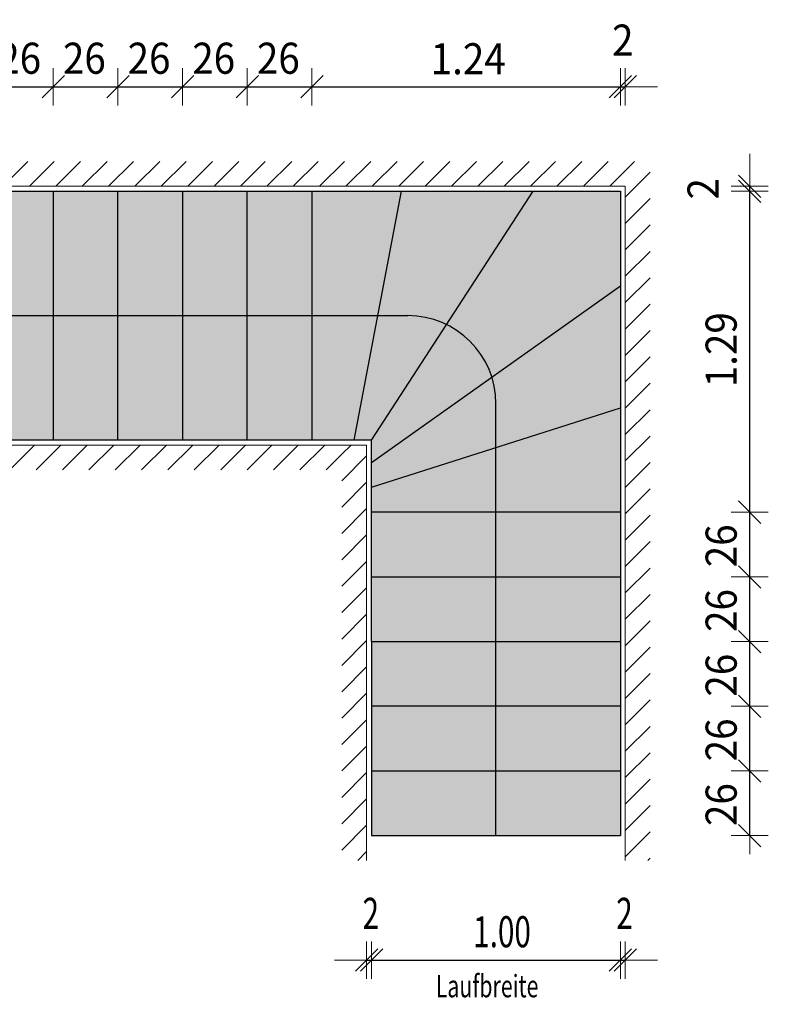
# Model space of a CAD drawing. Units: metres. Extents: x -5194735.22 to -5194729.34, y 31331.01 to 31334.97.
# Drawn here: x -5194732.35 to -5194729.34, y 31331.01 to 31334.97 of the extents above; entities that cross this region are included whole.
import ezdxf

# ---------------------------------------------------------------- set-up
doc = ezdxf.new("R2010")
doc.units = ezdxf.units.M
doc.header["$PDMODE"] = 65
doc.linetypes.add('AUSGEZOGEN', pattern=[0])
doc.linetypes.add('VERDECKT', pattern=[9.525, 6.35, -3.175])
doc.layers.add('Standard', color=7, linetype='Continuous', lineweight=18)
doc.styles.add('ARIAL', font='ARIAL.TTF')
doc.styles.add('Frutiger-Light', font='FRL_____.TTF')
doc.dimstyles.new('_DIMSTYLE_2', dxfattribs={"dimtxt": 0.125, "dimasz": 0.15, "dimexe": 0, "dimexo": 1e-06, "dimgap": 0.0625, "dimtad": 2, "dimdec": 1, "dimlfac": 100, "dimrnd": 0.5, "dimzin": 4, "dimdsep": 46, "dimtxsty": 'Frutiger-Light', "dimblk1": 'ALL_ML_STRICH', "dimblk2": 'ALL_ML_STRICH', "dimsah": 1, "dimcen": 0, "dimse1": 1, "dimse2": 1, "dimclrd": 7, "dimclre": 7, "dimclrt": 7, "dimadec": 0, "dimazin": 0, "dimtfac": 1, "dimtdec": 0, "dimtix": 1, "dimtmove": 2, "dimatfit": 3, "dimfxl": 0, "dimtvp": 1.2, "dimtzin": 0, "dimlwd": 0, "dimlwe": 18, "dimarcsym": 0})
doc.dimstyles.new('_DIMSTYLE_3', dxfattribs={"dimtxt": 0.125, "dimasz": 0.15, "dimexe": 0, "dimexo": 1e-06, "dimgap": 0.0625, "dimtad": 2, "dimrnd": 0.005, "dimzin": 4, "dimdsep": 46, "dimtxsty": 'Frutiger-Light', "dimblk1": 'ALL_ML_STRICH', "dimblk2": 'ALL_ML_STRICH', "dimsah": 1, "dimcen": 0, "dimse1": 1, "dimse2": 1, "dimclrd": 7, "dimclre": 7, "dimclrt": 7, "dimadec": 0, "dimazin": 0, "dimtfac": 1, "dimtdec": 0, "dimtix": 1, "dimtmove": 2, "dimatfit": 3, "dimfxl": 0, "dimtzin": 0, "dimlwd": 0, "dimlwe": 18, "dimarcsym": 0})
doc.dimstyles.new('_DIMSTYLE_4', dxfattribs={"dimtxt": 0.125, "dimasz": 0.15, "dimexe": 0, "dimexo": 1e-06, "dimgap": 0.0625, "dimtad": 2, "dimdec": 1, "dimlfac": 100, "dimrnd": 0.5, "dimzin": 4, "dimdsep": 46, "dimtxsty": 'Frutiger-Light', "dimblk1": 'ALL_ML_STRICH', "dimblk2": 'ALL_ML_STRICH', "dimsah": 1, "dimcen": 0, "dimse1": 1, "dimse2": 1, "dimclrd": 7, "dimclre": 7, "dimclrt": 7, "dimadec": 0, "dimazin": 0, "dimtfac": 1, "dimtdec": 0, "dimtix": 1, "dimtmove": 2, "dimatfit": 3, "dimfxl": 0, "dimtvp": 1.2, "dimtzin": 0, "dimlwd": 0, "dimlwe": 18, "dimarcsym": 0})
doc.dimstyles.new('_DIMSTYLE_7', dxfattribs={"dimtxt": 0.125, "dimasz": 0.15, "dimexe": 0, "dimexo": 1e-06, "dimgap": 0.0625, "dimtad": 2, "dimdec": 1, "dimlfac": 100, "dimrnd": 0.5, "dimzin": 4, "dimdsep": 46, "dimtxsty": 'ARIAL', "dimblk1": 'ALL_ML_STRICH', "dimblk2": 'ALL_ML_STRICH', "dimsah": 1, "dimcen": 0, "dimse1": 1, "dimse2": 1, "dimclrd": 7, "dimclre": 7, "dimclrt": 7, "dimadec": 0, "dimazin": 0, "dimtfac": 1, "dimtdec": 0, "dimtix": 1, "dimtmove": 2, "dimatfit": 3, "dimfxl": 0, "dimtvp": 1.2, "dimtzin": 0, "dimlwd": 0, "dimlwe": 18, "dimarcsym": 0})
doc.dimstyles.new('_DIMSTYLE_8', dxfattribs={"dimtxt": 0.125, "dimasz": 0.15, "dimexe": 0, "dimexo": 1e-06, "dimgap": 0.0625, "dimtad": 2, "dimrnd": 0.005, "dimzin": 4, "dimdsep": 46, "dimtxsty": 'ARIAL', "dimblk1": 'ALL_ML_STRICH', "dimblk2": 'ALL_ML_STRICH', "dimsah": 1, "dimcen": 0, "dimse1": 1, "dimse2": 1, "dimclrd": 7, "dimclre": 7, "dimclrt": 7, "dimadec": 0, "dimazin": 0, "dimtfac": 1, "dimtdec": 0, "dimtix": 1, "dimtmove": 2, "dimatfit": 3, "dimfxl": 0, "dimtzin": 0, "dimlwd": 0, "dimlwe": 18, "dimarcsym": 0})
doc.dimstyles.new('_DIMSTYLE_9', dxfattribs={"dimtxt": 0.125, "dimasz": 0.15, "dimexe": 0, "dimexo": 1e-06, "dimgap": 0.0625, "dimtad": 2, "dimrnd": 0.005, "dimzin": 4, "dimdsep": 46, "dimtxsty": 'ARIAL', "dimblk1": 'ALL_ML_STRICH', "dimblk2": 'ALL_ML_STRICH', "dimsah": 1, "dimcen": 0, "dimse1": 1, "dimse2": 1, "dimclrd": 7, "dimclre": 7, "dimclrt": 7, "dimadec": 0, "dimazin": 0, "dimtfac": 1, "dimtdec": 0, "dimtix": 1, "dimtmove": 2, "dimatfit": 3, "dimfxl": 0, "dimtzin": 0, "dimlwd": 0, "dimlwe": 18, "dimarcsym": 0})
pattern_1 = [(45, (-5194800.57112, 31340.38755), (-0.10606602, 0.10606602), []), (45, (-5194800.62415, 31340.44058), (-0.10606602, 0.10606602), [])]

# ---------------------------------------------------------------- blocks, each defined once
blk = doc.blocks.new('ALL_ML_STRICH')
at = {"color": 0, "linetype": 'ByBlock', "lineweight": -2}
for p, q in [((-0.3, -0.3), (0.3, 0.3)), ((0, -0.5), (0, 0.5)), ((-1, 0), (0.5, 0))]:
    blk.add_line(p, q, dxfattribs=at)
blk = doc.blocks.new('*D3')
at = {"layer": 'DEFPOINTS', "color": 7, "linetype": 'AUSGEZOGEN', "lineweight": 18}
for p in [(-5194730.9522, 31332.0431), (-5194730.9322, 31332.0431), (-5194730.9522, 31331.1881)]:
    blk.add_point(p, dxfattribs=at)
at = {"layer": 'Standard', "color": 7, "linetype": 'AUSGEZOGEN', "lineweight": -2}
blk.add_line((-5194730.9522, 31331.1881), (-5194730.9322, 31331.1881), dxfattribs=at)
at = {"layer": 'Standard', "color": 7, "linetype": 'AUSGEZOGEN', "lineweight": 18, "xscale": 0.15, "yscale": 0.15, "zscale": 0.15}
blk.add_blockref('ALL_ML_STRICH', (-5194730.9322, 31331.1881), dxfattribs=at)
at = {"layer": 'Standard', "color": 7, "linetype": 'AUSGEZOGEN', "lineweight": 18, "xscale": 0.15, "yscale": 0.15, "zscale": 0.15, "rotation": 180}
blk.add_blockref('ALL_ML_STRICH', (-5194730.9522, 31331.1881), dxfattribs=at)
at = {"layer": 'Standard', "color": 7, "linetype": 'AUSGEZOGEN', "lineweight": 18, "insert": (-5194730.9357, 31331.3756), "char_height": 0.125, "width": 0.2625, "attachment_point": 5, "style": 'Frutiger-Light'}
blk.add_mtext('\\W0.70;\\A1;{2\\H0.082500;\\S^ ;}', dxfattribs=at)
blk = doc.blocks.new('*D4')
at = {"layer": 'DEFPOINTS', "color": 7, "linetype": 'AUSGEZOGEN', "lineweight": 18}
for p in [(-5194730.9322, 31332.0431), (-5194729.9322, 31332.0431), (-5194730.9322, 31331.1881)]:
    blk.add_point(p, dxfattribs=at)
at = {"layer": 'Standard', "color": 7, "linetype": 'AUSGEZOGEN', "lineweight": -2}
blk.add_line((-5194730.9322, 31331.1881), (-5194729.9322, 31331.1881), dxfattribs=at)
at = {"layer": 'Standard', "color": 7, "linetype": 'AUSGEZOGEN', "lineweight": 18, "xscale": 0.15, "yscale": 0.15, "zscale": 0.15, "rotation": 180}
blk.add_blockref('ALL_ML_STRICH', (-5194730.9322, 31331.1881), dxfattribs=at)
at = {"layer": 'Standard', "color": 7, "linetype": 'AUSGEZOGEN', "lineweight": 18, "xscale": 0.15, "yscale": 0.15, "zscale": 0.15}
blk.add_blockref('ALL_ML_STRICH', (-5194729.9322, 31331.1881), dxfattribs=at)
at = {"layer": 'Standard', "color": 7, "linetype": 'AUSGEZOGEN', "lineweight": 18, "insert": (-5194730.4079, 31331.3018), "char_height": 0.125, "width": 0.35, "attachment_point": 5, "style": 'Frutiger-Light'}
blk.add_mtext('\\W0.70;\\A1;{1.00\\H0.082500;\\S^ ;}', dxfattribs=at)
at = {"layer": 'Standard', "color": 7, "linetype": 'AUSGEZOGEN', "lineweight": 18, "insert": (-5194730.6745, 31331.1282), "char_height": 0.09, "width": 0.0045, "attachment_point": 1, "line_spacing_factor": 0.60241, "style": 'Frutiger-Light'}
blk.add_mtext('\\W0.70;Laufbreite', dxfattribs=at)
blk = doc.blocks.new('*D5')
at = {"layer": 'DEFPOINTS', "color": 7, "linetype": 'AUSGEZOGEN', "lineweight": 18}
for p in [(-5194729.9322, 31332.0431), (-5194729.9122, 31331.5881), (-5194729.9322, 31331.1881)]:
    blk.add_point(p, dxfattribs=at)
at = {"layer": 'Standard', "color": 7, "linetype": 'AUSGEZOGEN', "lineweight": -2}
blk.add_line((-5194729.9322, 31331.1881), (-5194729.9122, 31331.1881), dxfattribs=at)
at = {"layer": 'Standard', "color": 7, "linetype": 'AUSGEZOGEN', "lineweight": 18, "xscale": 0.15, "yscale": 0.15, "zscale": 0.15}
blk.add_blockref('ALL_ML_STRICH', (-5194729.9122, 31331.1881), dxfattribs=at)
at = {"layer": 'Standard', "color": 7, "linetype": 'AUSGEZOGEN', "lineweight": 18, "xscale": 0.15, "yscale": 0.15, "zscale": 0.15, "rotation": 180}
blk.add_blockref('ALL_ML_STRICH', (-5194729.9322, 31331.1881), dxfattribs=at)
at = {"layer": 'Standard', "color": 7, "linetype": 'AUSGEZOGEN', "lineweight": 18, "insert": (-5194729.9157, 31331.3756), "char_height": 0.125, "width": 0.2625, "attachment_point": 5, "style": 'Frutiger-Light'}
blk.add_mtext('\\W0.70;\\A1;{2\\H0.082500;\\S^ ;}', dxfattribs=at)
blk = doc.blocks.new('*D17')
at = {"layer": 'DEFPOINTS', "color": 7, "linetype": 'AUSGEZOGEN', "lineweight": 18}
for p in [(-5194732.4722, 31334.6981), (-5194732.4722, 31333.8733), (-5194732.2122, 31333.8733)]:
    blk.add_point(p, dxfattribs=at)
at = {"layer": 'Standard', "color": 7, "linetype": 'AUSGEZOGEN', "lineweight": -2}
blk.add_line((-5194732.4722, 31334.6981), (-5194732.2122, 31334.6981), dxfattribs=at)
at = {"layer": 'Standard', "color": 7, "linetype": 'AUSGEZOGEN', "lineweight": 18, "xscale": 0.15, "yscale": 0.15, "zscale": 0.15, "rotation": 180}
blk.add_blockref('ALL_ML_STRICH', (-5194732.4722, 31334.6981), dxfattribs=at)
at = {"layer": 'Standard', "color": 7, "linetype": 'AUSGEZOGEN', "lineweight": 18, "xscale": 0.15, "yscale": 0.15, "zscale": 0.15}
blk.add_blockref('ALL_ML_STRICH', (-5194732.2122, 31334.6981), dxfattribs=at)
at = {"layer": 'Standard', "color": 7, "linetype": 'AUSGEZOGEN', "lineweight": 18, "insert": (-5194732.3473, 31334.8127), "char_height": 0.125, "width": 0.454545, "attachment_point": 5, "style": 'ARIAL'}
blk.add_mtext('\\W0.91;\\A1;{26\\H0.082500;\\S^ ;}', dxfattribs=at)
blk = doc.blocks.new('*D18')
at = {"layer": 'DEFPOINTS', "color": 7, "linetype": 'AUSGEZOGEN', "lineweight": 18}
for p in [(-5194732.2122, 31334.6981), (-5194732.2122, 31333.8733), (-5194731.9522, 31333.8848)]:
    blk.add_point(p, dxfattribs=at)
at = {"layer": 'Standard', "color": 7, "linetype": 'AUSGEZOGEN', "lineweight": -2}
blk.add_line((-5194732.2122, 31334.6981), (-5194731.9522, 31334.6981), dxfattribs=at)
at = {"layer": 'Standard', "color": 7, "linetype": 'AUSGEZOGEN', "lineweight": 18, "xscale": 0.15, "yscale": 0.15, "zscale": 0.15, "rotation": 180}
blk.add_blockref('ALL_ML_STRICH', (-5194732.2122, 31334.6981), dxfattribs=at)
at = {"layer": 'Standard', "color": 7, "linetype": 'AUSGEZOGEN', "lineweight": 18, "xscale": 0.15, "yscale": 0.15, "zscale": 0.15}
blk.add_blockref('ALL_ML_STRICH', (-5194731.9522, 31334.6981), dxfattribs=at)
at = {"layer": 'Standard', "color": 7, "linetype": 'AUSGEZOGEN', "lineweight": 18, "insert": (-5194732.0873, 31334.8127), "char_height": 0.125, "width": 0.454545, "attachment_point": 5, "style": 'ARIAL'}
blk.add_mtext('\\W0.91;\\A1;{26\\H0.082500;\\S^ ;}', dxfattribs=at)
blk = doc.blocks.new('*D19')
at = {"layer": 'DEFPOINTS', "color": 7, "linetype": 'AUSGEZOGEN', "lineweight": 18}
for p in [(-5194731.9522, 31334.6981), (-5194731.9522, 31333.8848), (-5194731.6922, 31333.9079)]:
    blk.add_point(p, dxfattribs=at)
at = {"layer": 'Standard', "color": 7, "linetype": 'AUSGEZOGEN', "lineweight": -2}
blk.add_line((-5194731.9522, 31334.6981), (-5194731.6922, 31334.6981), dxfattribs=at)
at = {"layer": 'Standard', "color": 7, "linetype": 'AUSGEZOGEN', "lineweight": 18, "xscale": 0.15, "yscale": 0.15, "zscale": 0.15, "rotation": 180}
blk.add_blockref('ALL_ML_STRICH', (-5194731.9522, 31334.6981), dxfattribs=at)
at = {"layer": 'Standard', "color": 7, "linetype": 'AUSGEZOGEN', "lineweight": 18, "xscale": 0.15, "yscale": 0.15, "zscale": 0.15}
blk.add_blockref('ALL_ML_STRICH', (-5194731.6922, 31334.6981), dxfattribs=at)
at = {"layer": 'Standard', "color": 7, "linetype": 'AUSGEZOGEN', "lineweight": 18, "insert": (-5194731.8273, 31334.8127), "char_height": 0.125, "width": 0.454545, "attachment_point": 5, "style": 'ARIAL'}
blk.add_mtext('\\W0.91;\\A1;{26\\H0.082500;\\S^ ;}', dxfattribs=at)
blk = doc.blocks.new('*D20')
at = {"layer": 'DEFPOINTS', "color": 7, "linetype": 'AUSGEZOGEN', "lineweight": 18}
for p in [(-5194731.6922, 31334.6981), (-5194731.4322, 31333.9693), (-5194731.6922, 31333.9079)]:
    blk.add_point(p, dxfattribs=at)
at = {"layer": 'Standard', "color": 7, "linetype": 'AUSGEZOGEN', "lineweight": -2}
blk.add_line((-5194731.6922, 31334.6981), (-5194731.4322, 31334.6981), dxfattribs=at)
at = {"layer": 'Standard', "color": 7, "linetype": 'AUSGEZOGEN', "lineweight": 18, "xscale": 0.15, "yscale": 0.15, "zscale": 0.15, "rotation": 180}
blk.add_blockref('ALL_ML_STRICH', (-5194731.6922, 31334.6981), dxfattribs=at)
at = {"layer": 'Standard', "color": 7, "linetype": 'AUSGEZOGEN', "lineweight": 18, "xscale": 0.15, "yscale": 0.15, "zscale": 0.15}
blk.add_blockref('ALL_ML_STRICH', (-5194731.4322, 31334.6981), dxfattribs=at)
at = {"layer": 'Standard', "color": 7, "linetype": 'AUSGEZOGEN', "lineweight": 18, "insert": (-5194731.5673, 31334.8127), "char_height": 0.125, "width": 0.454545, "attachment_point": 5, "style": 'ARIAL'}
blk.add_mtext('\\W0.91;\\A1;{26\\H0.082500;\\S^ ;}', dxfattribs=at)
blk = doc.blocks.new('*D21')
at = {"layer": 'DEFPOINTS', "color": 7, "linetype": 'AUSGEZOGEN', "lineweight": 18}
for p in [(-5194731.4322, 31334.6981), (-5194731.4322, 31333.9693), (-5194731.1723, 31333.9462)]:
    blk.add_point(p, dxfattribs=at)
at = {"layer": 'Standard', "color": 7, "linetype": 'AUSGEZOGEN', "lineweight": -2}
blk.add_line((-5194731.4322, 31334.6981), (-5194731.1723, 31334.6981), dxfattribs=at)
at = {"layer": 'Standard', "color": 7, "linetype": 'AUSGEZOGEN', "lineweight": 18, "xscale": 0.15, "yscale": 0.15, "zscale": 0.15, "rotation": 180}
blk.add_blockref('ALL_ML_STRICH', (-5194731.4322, 31334.6981), dxfattribs=at)
at = {"layer": 'Standard', "color": 7, "linetype": 'AUSGEZOGEN', "lineweight": 18, "xscale": 0.15, "yscale": 0.15, "zscale": 0.15}
blk.add_blockref('ALL_ML_STRICH', (-5194731.1723, 31334.6981), dxfattribs=at)
at = {"layer": 'Standard', "color": 7, "linetype": 'AUSGEZOGEN', "lineweight": 18, "insert": (-5194731.3073, 31334.8127), "char_height": 0.125, "width": 0.454545, "attachment_point": 5, "style": 'ARIAL'}
blk.add_mtext('\\W0.91;\\A1;{26\\H0.082500;\\S^ ;}', dxfattribs=at)
blk = doc.blocks.new('*D22')
at = {"layer": 'DEFPOINTS', "color": 7, "linetype": 'AUSGEZOGEN', "lineweight": 18}
for p in [(-5194731.1723, 31334.6981), (-5194729.9322, 31334.1267), (-5194731.1723, 31333.9462)]:
    blk.add_point(p, dxfattribs=at)
at = {"layer": 'Standard', "color": 7, "linetype": 'AUSGEZOGEN', "lineweight": -2}
blk.add_line((-5194731.1723, 31334.6981), (-5194729.9322, 31334.6981), dxfattribs=at)
at = {"layer": 'Standard', "color": 7, "linetype": 'AUSGEZOGEN', "lineweight": 18, "xscale": 0.15, "yscale": 0.15, "zscale": 0.15, "rotation": 180}
blk.add_blockref('ALL_ML_STRICH', (-5194731.1723, 31334.6981), dxfattribs=at)
at = {"layer": 'Standard', "color": 7, "linetype": 'AUSGEZOGEN', "lineweight": 18, "xscale": 0.15, "yscale": 0.15, "zscale": 0.15}
blk.add_blockref('ALL_ML_STRICH', (-5194729.9322, 31334.6981), dxfattribs=at)
at = {"layer": 'Standard', "color": 7, "linetype": 'AUSGEZOGEN', "lineweight": 18, "insert": (-5194730.5438, 31334.8106), "char_height": 0.125, "width": 0.454545, "attachment_point": 5, "style": 'ARIAL'}
blk.add_mtext('\\W0.91;\\A1;{1.24\\H0.082500;\\S^ ;}', dxfattribs=at)
blk = doc.blocks.new('*D23')
at = {"layer": 'DEFPOINTS', "color": 7, "linetype": 'AUSGEZOGEN', "lineweight": 18}
for p in [(-5194729.9322, 31334.6981), (-5194729.9322, 31334.1267), (-5194729.9122, 31334.0921)]:
    blk.add_point(p, dxfattribs=at)
at = {"layer": 'Standard', "color": 7, "linetype": 'AUSGEZOGEN', "lineweight": -2}
blk.add_line((-5194729.9322, 31334.6981), (-5194729.9122, 31334.6981), dxfattribs=at)
at = {"layer": 'Standard', "color": 7, "linetype": 'AUSGEZOGEN', "lineweight": 18, "xscale": 0.15, "yscale": 0.15, "zscale": 0.15}
blk.add_blockref('ALL_ML_STRICH', (-5194729.9122, 31334.6981), dxfattribs=at)
at = {"layer": 'Standard', "color": 7, "linetype": 'AUSGEZOGEN', "lineweight": 18, "xscale": 0.15, "yscale": 0.15, "zscale": 0.15, "rotation": 180}
blk.add_blockref('ALL_ML_STRICH', (-5194729.9322, 31334.6981), dxfattribs=at)
at = {"layer": 'Standard', "color": 7, "linetype": 'AUSGEZOGEN', "lineweight": 18, "insert": (-5194729.9224, 31334.8856), "char_height": 0.125, "width": 0.340909, "attachment_point": 5, "style": 'ARIAL'}
blk.add_mtext('\\W0.91;\\A1;{2\\H0.082500;\\S^ ;}', dxfattribs=at)
blk = doc.blocks.new('*D24')
at = {"layer": 'DEFPOINTS', "color": 7, "linetype": 'AUSGEZOGEN', "lineweight": 18}
for p in [(-5194730.2551, 31331.9481), (-5194730.2599, 31331.6881), (-5194729.4122, 31331.6881)]:
    blk.add_point(p, dxfattribs=at)
at = {"layer": 'Standard', "color": 7, "linetype": 'AUSGEZOGEN', "lineweight": -2}
blk.add_line((-5194729.4122, 31331.6881), (-5194729.4122, 31331.9481), dxfattribs=at)
at = {"layer": 'Standard', "color": 7, "linetype": 'AUSGEZOGEN', "lineweight": 18, "xscale": 0.15, "yscale": 0.15, "zscale": 0.15}
for p, rotation in [((-5194729.4122, 31331.9481), 90), ((-5194729.4122, 31331.6881), -90.00000000000001)]:
    blk.add_blockref('ALL_ML_STRICH', p, dxfattribs=dict(at, rotation=rotation))
at = {"layer": 'Standard', "color": 7, "linetype": 'AUSGEZOGEN', "lineweight": 18, "insert": (-5194729.5269, 31331.813), "char_height": 0.125, "width": 0.454545, "attachment_point": 5, "rotation": 90, "style": 'ARIAL'}
blk.add_mtext('\\W0.91;\\A1;{26\\H0.082500;\\S^ ;}', dxfattribs=at)
blk = doc.blocks.new('*D25')
at = {"layer": 'DEFPOINTS', "color": 7, "linetype": 'AUSGEZOGEN', "lineweight": 18}
for p in [(-5194730.2551, 31332.2081), (-5194730.2551, 31331.9481), (-5194729.4122, 31331.9481)]:
    blk.add_point(p, dxfattribs=at)
at = {"layer": 'Standard', "color": 7, "linetype": 'AUSGEZOGEN', "lineweight": -2}
blk.add_line((-5194729.4122, 31331.9481), (-5194729.4122, 31332.2081), dxfattribs=at)
at = {"layer": 'Standard', "color": 7, "linetype": 'AUSGEZOGEN', "lineweight": 18, "xscale": 0.15, "yscale": 0.15, "zscale": 0.15}
for p, rotation in [((-5194729.4122, 31332.2081), 90), ((-5194729.4122, 31331.9481), -90.00000000000001)]:
    blk.add_blockref('ALL_ML_STRICH', p, dxfattribs=dict(at, rotation=rotation))
at = {"layer": 'Standard', "color": 7, "linetype": 'AUSGEZOGEN', "lineweight": 18, "insert": (-5194729.5269, 31332.073), "char_height": 0.125, "width": 0.454545, "attachment_point": 5, "rotation": 90, "style": 'ARIAL'}
blk.add_mtext('\\W0.91;\\A1;{26\\H0.082500;\\S^ ;}', dxfattribs=at)
blk = doc.blocks.new('*D26')
at = {"layer": 'DEFPOINTS', "color": 7, "linetype": 'AUSGEZOGEN', "lineweight": 18}
for p in [(-5194730.2551, 31332.4681), (-5194730.2551, 31332.2081), (-5194729.4122, 31332.2081)]:
    blk.add_point(p, dxfattribs=at)
at = {"layer": 'Standard', "color": 7, "linetype": 'AUSGEZOGEN', "lineweight": -2}
blk.add_line((-5194729.4122, 31332.2081), (-5194729.4122, 31332.4681), dxfattribs=at)
at = {"layer": 'Standard', "color": 7, "linetype": 'AUSGEZOGEN', "lineweight": 18, "xscale": 0.15, "yscale": 0.15, "zscale": 0.15}
for p, rotation in [((-5194729.4122, 31332.4681), 90), ((-5194729.4122, 31332.2081), -90.00000000000001)]:
    blk.add_blockref('ALL_ML_STRICH', p, dxfattribs=dict(at, rotation=rotation))
at = {"layer": 'Standard', "color": 7, "linetype": 'AUSGEZOGEN', "lineweight": 18, "insert": (-5194729.5269, 31332.333), "char_height": 0.125, "width": 0.454545, "attachment_point": 5, "rotation": 90, "style": 'ARIAL'}
blk.add_mtext('\\W0.91;\\A1;{26\\H0.082500;\\S^ ;}', dxfattribs=at)
blk = doc.blocks.new('*D27')
at = {"layer": 'DEFPOINTS', "color": 7, "linetype": 'AUSGEZOGEN', "lineweight": 18}
for p in [(-5194730.2551, 31332.7281), (-5194730.2551, 31332.4681), (-5194729.4122, 31332.4681)]:
    blk.add_point(p, dxfattribs=at)
at = {"layer": 'Standard', "color": 7, "linetype": 'AUSGEZOGEN', "lineweight": -2}
blk.add_line((-5194729.4122, 31332.4681), (-5194729.4122, 31332.7281), dxfattribs=at)
at = {"layer": 'Standard', "color": 7, "linetype": 'AUSGEZOGEN', "lineweight": 18, "xscale": 0.15, "yscale": 0.15, "zscale": 0.15}
for p, rotation in [((-5194729.4122, 31332.7281), 90), ((-5194729.4122, 31332.4681), -90.00000000000001)]:
    blk.add_blockref('ALL_ML_STRICH', p, dxfattribs=dict(at, rotation=rotation))
at = {"layer": 'Standard', "color": 7, "linetype": 'AUSGEZOGEN', "lineweight": 18, "insert": (-5194729.5269, 31332.593), "char_height": 0.125, "width": 0.454545, "attachment_point": 5, "rotation": 90, "style": 'ARIAL'}
blk.add_mtext('\\W0.91;\\A1;{26\\H0.082500;\\S^ ;}', dxfattribs=at)
blk = doc.blocks.new('*D28')
at = {"layer": 'DEFPOINTS', "color": 7, "linetype": 'AUSGEZOGEN', "lineweight": 18}
for p in [(-5194730.2599, 31332.9881), (-5194730.2551, 31332.7281), (-5194729.4122, 31332.7281)]:
    blk.add_point(p, dxfattribs=at)
at = {"layer": 'Standard', "color": 7, "linetype": 'AUSGEZOGEN', "lineweight": -2}
blk.add_line((-5194729.4122, 31332.7281), (-5194729.4122, 31332.9881), dxfattribs=at)
at = {"layer": 'Standard', "color": 7, "linetype": 'AUSGEZOGEN', "lineweight": 18, "xscale": 0.15, "yscale": 0.15, "zscale": 0.15}
for p, rotation in [((-5194729.4122, 31332.9881), 90), ((-5194729.4122, 31332.7281), -90.00000000000001)]:
    blk.add_blockref('ALL_ML_STRICH', p, dxfattribs=dict(at, rotation=rotation))
at = {"layer": 'Standard', "color": 7, "linetype": 'AUSGEZOGEN', "lineweight": 18, "insert": (-5194729.5269, 31332.853), "char_height": 0.125, "width": 0.454545, "attachment_point": 5, "rotation": 90, "style": 'ARIAL'}
blk.add_mtext('\\W0.91;\\A1;{26\\H0.082500;\\S^ ;}', dxfattribs=at)
blk = doc.blocks.new('*D29')
at = {"layer": 'DEFPOINTS', "color": 7, "linetype": 'AUSGEZOGEN', "lineweight": 18}
for p in [(-5194731.0084, 31334.2781), (-5194730.2599, 31332.9881), (-5194729.4122, 31332.9881)]:
    blk.add_point(p, dxfattribs=at)
at = {"layer": 'Standard', "color": 7, "linetype": 'AUSGEZOGEN', "lineweight": -2}
blk.add_line((-5194729.4122, 31332.9881), (-5194729.4122, 31334.2781), dxfattribs=at)
at = {"layer": 'Standard', "color": 7, "linetype": 'AUSGEZOGEN', "lineweight": 18, "xscale": 0.15, "yscale": 0.15, "zscale": 0.15}
for p, rotation in [((-5194729.4122, 31334.2781), 90), ((-5194729.4122, 31332.9881), -90.00000000000001)]:
    blk.add_blockref('ALL_ML_STRICH', p, dxfattribs=dict(at, rotation=rotation))
at = {"layer": 'Standard', "color": 7, "linetype": 'AUSGEZOGEN', "lineweight": 18, "insert": (-5194729.5269, 31333.6411), "char_height": 0.125, "width": 0.454545, "attachment_point": 5, "rotation": 90, "style": 'ARIAL'}
blk.add_mtext('\\W0.91;\\A1;{1.29\\H0.082500;\\S^ ;}', dxfattribs=at)
blk = doc.blocks.new('*D30')
at = {"layer": 'DEFPOINTS', "color": 7, "linetype": 'AUSGEZOGEN', "lineweight": 18}
for p in [(-5194731.0084, 31334.2781), (-5194730.5478, 31334.2981), (-5194729.4122, 31334.2781)]:
    blk.add_point(p, dxfattribs=at)
at = {"layer": 'Standard', "color": 7, "linetype": 'AUSGEZOGEN', "lineweight": -2}
blk.add_line((-5194729.4122, 31334.2781), (-5194729.4122, 31334.2981), dxfattribs=at)
at = {"layer": 'Standard', "color": 7, "linetype": 'AUSGEZOGEN', "lineweight": 18, "xscale": 0.15, "yscale": 0.15, "zscale": 0.15}
for p, rotation in [((-5194729.4122, 31334.2781), -90.00000000000001), ((-5194729.4122, 31334.2981), 90)]:
    blk.add_blockref('ALL_ML_STRICH', p, dxfattribs=dict(at, rotation=rotation))
at = {"layer": 'Standard', "color": 7, "linetype": 'AUSGEZOGEN', "lineweight": 18, "insert": (-5194729.5997, 31334.2879), "char_height": 0.125, "width": 0.340909, "attachment_point": 5, "rotation": 90, "style": 'ARIAL'}
blk.add_mtext('\\W0.91;\\A1;{2\\H0.082500;\\S^ ;}', dxfattribs=at)

msp = doc.modelspace()

# ---------------------------------------------------------------- hatches: boundary and pattern name
at = {"layer": 'Standard', "linetype": 'AUSGEZOGEN', "lineweight": 18}
h = msp.add_hatch(dxfattribs=at)
h.set_pattern_fill('SCHRAFFUR_5', scale=0.05, style=0, pattern_type=2)
h.set_pattern_definition(pattern_1)
h.paths.add_polyline_path([(-5194734.6522, 31334.2981), (-5194729.8122, 31334.2981), (-5194729.8122, 31334.3981), (-5194734.6522, 31334.3981)], flags=0)
msp.add_hatch(color=254, dxfattribs=at).paths.add_polyline_path([(-5194734.5522, 31334.2781), (-5194734.5522, 31333.2781), (-5194730.9322, 31333.2781), (-5194730.9322, 31331.6881), (-5194729.9322, 31331.6881), (-5194729.9322, 31334.2781)])
h = msp.add_hatch(dxfattribs=at)
h.set_pattern_fill('SCHRAFFUR_5', scale=0.05, style=0, pattern_type=2)
h.set_pattern_definition(pattern_1)
h.paths.add_polyline_path([(-5194729.8122, 31334.2981), (-5194729.9122, 31334.2981), (-5194729.9122, 31331.5881), (-5194729.8122, 31331.5881)], flags=0)
h = msp.add_hatch(dxfattribs=at)
h.set_pattern_fill('SCHRAFFUR_5', scale=0.05, style=0, pattern_type=2)
h.set_pattern_definition(pattern_1)
h.paths.add_polyline_path([(-5194731.0522, 31333.2581), (-5194734.6522, 31333.2581), (-5194734.6522, 31333.1581), (-5194731.0522, 31333.1581)], flags=0)
h = msp.add_hatch(dxfattribs=at)
h.set_pattern_fill('SCHRAFFUR_5', scale=0.05, style=0, pattern_type=2)
h.set_pattern_definition(pattern_1)
h.paths.add_polyline_path([(-5194730.9522, 31331.5881), (-5194730.9522, 31333.2581), (-5194731.0522, 31333.2581), (-5194731.0522, 31331.5881)], flags=0)

# ---------------------------------------------------------------- linework, layer by layer
at = {"layer": 'Standard', "color": 2, "linetype": 'AUSGEZOGEN', "lineweight": 18}
for p, q in [((-5194734.6522, 31334.2981), (-5194729.9122, 31334.2981)), ((-5194729.9122, 31334.2981), (-5194729.9122, 31331.5881)), ((-5194734.6522, 31333.2581), (-5194730.9522, 31333.2581)), ((-5194730.9522, 31333.2581), (-5194730.9522, 31331.5881))]:
    msp.add_line(p, q, dxfattribs=at)
at = {"layer": 'Standard', "color": 2, "linetype": 'AUSGEZOGEN', "lineweight": 25}
for p, q in [((-5194733.5122, 31334.2781), (-5194729.9322, 31334.2781)), ((-5194731.1723, 31334.2781), (-5194731.1723, 31333.2781)), ((-5194731.0022, 31333.2781), (-5194730.8122, 31334.2781)), ((-5194730.9322, 31333.2781), (-5194730.2822, 31334.2781)), ((-5194729.9322, 31334.2781), (-5194729.9322, 31332.4681)), ((-5194730.9322, 31333.1881), (-5194729.9322, 31333.8981)), ((-5194734.5522, 31333.7781), (-5194730.787, 31333.7781)), ((-5194730.9322, 31333.0881), (-5194729.9322, 31333.4081)), ((-5194730.4322, 31331.6881), (-5194730.4322, 31333.4281)), ((-5194730.9322, 31333.2781), (-5194733.5122, 31333.2781)), ((-5194730.9322, 31332.4681), (-5194730.9322, 31333.2781)), ((-5194730.9322, 31332.2081), (-5194730.9322, 31332.2081))]:
    msp.add_line(p, q, dxfattribs=at)
at = {"layer": 'Standard', "color": 2, "linetype": 'VERDECKT', "lineweight": 25}
for p, q in [((-5194732.2122, 31334.2781), (-5194732.2122, 31333.2781)), ((-5194731.9522, 31333.2781), (-5194731.9522, 31334.2781)), ((-5194731.6922, 31334.2781), (-5194731.6922, 31333.2781)), ((-5194731.4322, 31333.2781), (-5194731.4322, 31334.2781)), ((-5194729.9322, 31332.9881), (-5194730.9322, 31332.9881)), ((-5194730.9322, 31332.7281), (-5194729.9322, 31332.7281)), ((-5194730.9322, 31332.4681), (-5194730.9322, 31331.6881)), ((-5194730.9322, 31332.4681), (-5194729.9322, 31332.4681)), ((-5194729.9322, 31332.4681), (-5194729.9322, 31331.6881)), ((-5194729.9322, 31332.2081), (-5194730.9322, 31332.2081)), ((-5194730.9322, 31331.9481), (-5194729.9322, 31331.9481)), ((-5194730.9322, 31331.6881), (-5194729.9322, 31331.6881))]:
    msp.add_line(p, q, dxfattribs=at)
at = {"layer": 'Standard', "color": 2, "linetype": 'AUSGEZOGEN', "lineweight": 25}
msp.add_arc((-5194730.787, 31333.4233), 0.3548, 0, 89.9999, dxfattribs=at)

# ---------------------------------------------------------------- dimensions: what is measured, and where the dimension line sits
at = {"layer": 'Standard', "color": 7, "linetype": 'AUSGEZOGEN', "lineweight": 18}
for base, p1, p2, dimstyle, picture, middle in [((-5194729.9122, 31334.6981), (-5194729.9322, 31334.1267), (-5194729.9122, 31334.0921), '_DIMSTYLE_7', '*D23', (-5194729.9224, 31334.8856)), ((-5194732.2122, 31334.6981), (-5194732.4722, 31333.8733), (-5194732.2122, 31333.8733), '_DIMSTYLE_7', '*D17', (-5194732.3473, 31334.8127)), ((-5194731.9522, 31334.6981), (-5194732.2122, 31333.8733), (-5194731.9522, 31333.8848), '_DIMSTYLE_7', '*D18', (-5194732.0873, 31334.8127)), ((-5194731.6922, 31334.6981), (-5194731.9522, 31333.8848), (-5194731.6922, 31333.9079), '_DIMSTYLE_7', '*D19', (-5194731.8273, 31334.8127)), ((-5194731.4322, 31334.6981), (-5194731.6922, 31333.9079), (-5194731.4322, 31333.9693), '_DIMSTYLE_7', '*D20', (-5194731.5673, 31334.8127)), ((-5194731.1723, 31334.6981), (-5194731.4322, 31333.9693), (-5194731.1723, 31333.9462), '_DIMSTYLE_7', '*D21', (-5194731.3073, 31334.8127)), ((-5194729.9322, 31334.6981), (-5194731.1723, 31333.9462), (-5194729.9322, 31334.1267), '_DIMSTYLE_8', '*D22', (-5194730.5438, 31334.8106)), ((-5194730.9322, 31331.1881), (-5194730.9522, 31332.0431), (-5194730.9322, 31332.0431), '_DIMSTYLE_2', '*D3', (-5194730.9357, 31331.3756)), ((-5194729.9122, 31331.1881), (-5194729.9322, 31332.0431), (-5194729.9122, 31331.5881), '_DIMSTYLE_4', '*D5', (-5194729.9157, 31331.3756))]:
    dim = msp.add_linear_dim(base=base, p1=p1, p2=p2, dimstyle=dimstyle, override={"dimpost": '<>', "dimclrd": 7, "dimclre": 7, "dimclrt": 7, "dimlwd": 0, "dimlwe": 18}, dxfattribs=at)
    dim.commit()
    dim.dimension.update_dxf_attribs({"geometry": picture, "text_midpoint": middle})
for base, p1, p2, dimstyle, picture, middle in [((-5194729.4122, 31334.2981), (-5194731.0084, 31334.2781), (-5194730.5478, 31334.2981), '_DIMSTYLE_7', '*D30', (-5194729.5997, 31334.2879)), ((-5194729.4122, 31334.2781), (-5194730.2599, 31332.9881), (-5194731.0084, 31334.2781), '_DIMSTYLE_9', '*D29', (-5194729.5269, 31333.6411)), ((-5194729.4122, 31332.9881), (-5194730.2551, 31332.7281), (-5194730.2599, 31332.9881), '_DIMSTYLE_7', '*D28', (-5194729.5269, 31332.853)), ((-5194729.4122, 31332.7281), (-5194730.2551, 31332.4681), (-5194730.2551, 31332.7281), '_DIMSTYLE_7', '*D27', (-5194729.5269, 31332.593)), ((-5194729.4122, 31332.4681), (-5194730.2551, 31332.2081), (-5194730.2551, 31332.4681), '_DIMSTYLE_7', '*D26', (-5194729.5269, 31332.333)), ((-5194729.4122, 31332.2081), (-5194730.2551, 31331.9481), (-5194730.2551, 31332.2081), '_DIMSTYLE_7', '*D25', (-5194729.5269, 31332.073)), ((-5194729.4122, 31331.9481), (-5194730.2599, 31331.6881), (-5194730.2551, 31331.9481), '_DIMSTYLE_7', '*D24', (-5194729.5269, 31331.813))]:
    dim = msp.add_linear_dim(base=base, p1=p1, p2=p2, angle=90, dimstyle=dimstyle, override={"dimpost": '<>', "dimclrd": 7, "dimclre": 7, "dimclrt": 7, "dimlwd": 0, "dimlwe": 18}, dxfattribs=at)
    dim.commit()
    dim.dimension.update_dxf_attribs({"geometry": picture, "text_midpoint": middle})
dim = msp.add_linear_dim(base=(-5194729.9322, 31331.1881), p1=(-5194730.9322, 31332.0431), p2=(-5194729.9322, 31332.0431), text='<>\\X\\W0.70;Laufbreite', dimstyle='_DIMSTYLE_3', override={"dimpost": '<>', "dimclrd": 7, "dimclre": 7, "dimclrt": 7, "dimlwd": 0, "dimlwe": 18}, dxfattribs=at)
dim.commit()
dim.dimension.update_dxf_attribs({"geometry": '*D4', "text_midpoint": (-5194730.4079, 31331.3018)})

doc.saveas('drawing.dxf')
